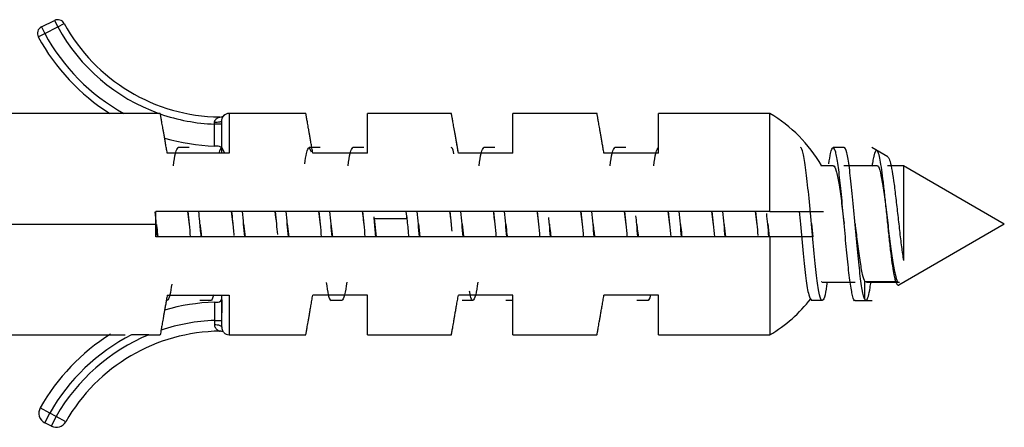
# Paper-space layout '_Right' of a CAD drawing. Units: millimetres. Extents: x -23 to 500, y -624 to 176.
# Drawn here: x 473 to 500, y 45 to 56 of the extents above; entities that cross this region are included whole.
import ezdxf

# ---------------------------------------------------------------- set-up
doc = ezdxf.new("R2010")
doc.units = ezdxf.units.MM

psp = doc.layouts.new('_Right')

# ---------------------------------------------------------------- linework, layer by layer
at = {"color": 7, "linetype": 'Continuous', "lineweight": 25}
for p, q in [((473.279, 55.912), (473.637, 56.091)), ((473.637, 56.091), (473.727, 55.912)), ((473.727, 55.912), (473.902, 56.008)), ((473.193, 55.638), (473.368, 55.733)), ((473.279, 55.912), (473.368, 55.733)), ((473.368, 55.733), (473.727, 55.912)), ((475.539, 53.54), (465.235, 53.54)), ((476.505, 53.54), (475.54, 53.54)), ((478.235, 52.45), (478.235, 53.334)), ((480.543, 53.54), (478.435, 53.54)), ((478.435, 53.54), (478.435, 52.45)), ((484.543, 53.54), (482.235, 53.54)), ((482.235, 52.45), (482.235, 53.54)), ((488.543, 53.54), (486.235, 53.54)), ((486.235, 52.45), (486.235, 53.54)), ((493.295, 53.54), (490.235, 53.54)), ((490.235, 52.45), (490.235, 53.54)), ((493.295, 50.85), (493.295, 53.54)), ((478.035, 52.643), (478.035, 53.244)), ((484.735, 52.45), (484.679, 52.773)), ((477.335, 52.6), (477.035, 52.6)), ((478.235, 52.6), (478.307, 52.45)), ((480.635, 52.6), (480.691, 52.482)), ((480.935, 52.6), (480.635, 52.6)), ((482.135, 52.6), (481.835, 52.6)), ((485.735, 52.6), (485.435, 52.6)), ((489.335, 52.6), (489.035, 52.6)), ((495.335, 52.6), (495.035, 52.6)), ((496.538, 52.346), (496.095, 52.601)), ((478.435, 52.45), (476.735, 52.45)), ((482.235, 52.45), (480.735, 52.45)), ((486.235, 52.45), (484.735, 52.45)), ((490.235, 52.45), (488.735, 52.45)), ((495.04, 52.099), (494.698, 52.099)), ((496.241, 52.098), (495.33, 52.098)), ((496.964, 52.099), (496.53, 52.099)), ((499.735, 50.5), (496.964, 52.1)), ((476.424, 50.15), (476.424, 50.85)), ((493.295, 50.85), (476.424, 50.85)), ((477.293, 50.85), (477.336, 50.489)), ((478.493, 50.85), (478.537, 50.486)), ((482.417, 50.655), (482.478, 50.15)), ((482.417, 50.655), (483.317, 50.655)), ((483.292, 50.85), (483.317, 50.655)), ((483.317, 50.655), (483.317, 50.703)), ((488.093, 50.85), (488.136, 50.497)), ((489.293, 50.85), (489.336, 50.493)), ((490.493, 50.85), (490.536, 50.491)), ((491.693, 50.85), (491.737, 50.488)), ((492.893, 50.85), (492.937, 50.485)), ((465.235, 50.5), (476.424, 50.5)), ((476.435, 50.501), (476.435, 50.501)), ((478.535, 50.5), (478.535, 50.5)), ((478.835, 50.503), (478.878, 50.15)), ((479.735, 50.499), (479.735, 50.499)), ((480.034, 50.514), (480.078, 50.15)), ((480.035, 50.5), (480.035, 50.5)), ((481.234, 50.512), (481.278, 50.15)), ((481.235, 50.501), (481.235, 50.501)), ((483.335, 50.499), (483.335, 50.499)), ((483.635, 50.505), (483.678, 50.15)), ((484.535, 50.5), (484.535, 50.499)), ((484.835, 50.5), (484.835, 50.5)), ((488.435, 50.5), (488.435, 50.5)), ((489.635, 50.501), (489.635, 50.501)), ((491.735, 50.5), (491.735, 50.5)), ((492.935, 50.499), (492.935, 50.499)), ((493.235, 50.507), (493.278, 50.15)), ((493.235, 50.5), (493.235, 50.5)), ((494.434, 50.514), (494.478, 50.15)), ((494.435, 50.501), (494.435, 50.501)), ((495.335, 50.501), (495.335, 50.501)), ((499.735, 50.5), (496.835, 48.826)), ((493.295, 50.15), (476.424, 50.15)), ((493.295, 50.15), (493.295, 47.46)), ((494.709, 48.916), (494.735, 48.926)), ((494.729, 48.901), (495.64, 48.901)), ((495.903, 48.923), (495.95, 48.925)), ((495.903, 48.924), (496.803, 48.924)), ((495.903, 48.43), (495.903, 48.923)), ((495.945, 48.906), (496.856, 48.906)), ((476.735, 48.55), (478.435, 48.55)), ((478.235, 47.665), (478.235, 48.55)), ((478.435, 48.55), (478.435, 47.46)), ((482.235, 48.55), (480.735, 48.55)), ((482.235, 47.46), (482.235, 48.55)), ((486.235, 48.55), (484.735, 48.55)), ((486.235, 47.46), (486.235, 48.55)), ((490.235, 48.55), (488.735, 48.55)), ((490.235, 47.46), (490.235, 48.55)), ((495.903, 48.43), (495.935, 48.415)), ((477.935, 48.4), (477.635, 48.4)), ((478.035, 48.357), (478.035, 47.856)), ((481.535, 48.4), (481.235, 48.4)), ((485.135, 48.4), (484.835, 48.4)), ((486.235, 48.4), (486.035, 48.4)), ((489.935, 48.4), (489.635, 48.4)), ((494.735, 48.4), (494.435, 48.4)), ((495.635, 48.4), (496.1, 48.4)), ((478.035, 47.856), (478.235, 47.856)), ((465.235, 47.46), (475.577, 47.46)), ((476.227, 47.46), (475.752, 47.46)), ((478.435, 47.46), (480.543, 47.46)), ((482.235, 47.46), (484.543, 47.46)), ((486.235, 47.46), (488.543, 47.46)), ((490.235, 47.46), (493.295, 47.46)), ((473.507, 45.309), (473.246, 45.458)), ((473.373, 45.041), (473.507, 45.309)), ((473.686, 45.22), (473.507, 45.309)), ((473.552, 44.952), (473.686, 45.22)), ((473.946, 45.071), (473.686, 45.22)), ((473.552, 44.952), (473.373, 45.041))]:
    psp.add_line(p, q, dxfattribs=at)
at = {"color": 7, "linetype": 'Continuous', "lineweight": 25, "flags": 128}
for points in [[(478.235, 53.244), (478.231, 53.244), (478.22, 53.244), (478.202, 53.244), (478.177, 53.244), (478.146, 53.244), (478.112, 53.244), (478.074, 53.244), (478.035, 53.244)], [(478.032, 47.741), (478.072, 47.74), (478.11, 47.736), (478.145, 47.729), (478.176, 47.719), (478.201, 47.707), (478.22, 47.694), (478.231, 47.68), (478.235, 47.665)]]:
    psp.add_lwpolyline(points, dxfattribs=at)
at = {"color": 7, "linetype": 'Continuous', "lineweight": 25}
for centre, radius, start, end in [((473.727, 55.912), 0.2, 28.6976, 116.4677), ((478.235, 58.38), 4.94, 208.6976, 269.3137), ((473.368, 55.733), 0.2, 116.4677, 208.5366), ((478.235, 58.38), 5.54, 208.5366, 240.8852), ((478.235, 58.38), 5.14, 208.6976, 250.3283), ((478.235, 58.38), 5.74, 208.5366, 237.6027), ((478.235, 58.38), 5.14, 250.8076, 267.77), ((478.178, 53.639), 0.199, 269.319, 301.8829), ((478.435, 53.34), 0.2, 90, 139.3244), ((491.255, 50.099), 4, 30.1863, 59.3383), ((478.235, 58.38), 5.74, 254.1033, 268.0032), ((491.255, 50.901), 4, 300.6617, 322.2367), ((478.235, 42.62), 5.74, 91.9968, 105.8967), ((478.235, 42.62), 5.24, 92.1874, 108.5855), ((478.235, 42.62), 5.74, 122.2432, 150.371), ((478.235, 42.62), 5.44, 117.1637, 150.371), ((478.235, 42.62), 5.24, 112.5384, 150.2502), ((478.235, 42.62), 4.94, 90.5696, 150.2502), ((478.188, 47.362), 0.197, 63.5993, 90.5602), ((478.435, 47.66), 0.2, 222.6067, 270), ((473.507, 45.309), 0.3, 150.371, 243.5323), ((473.686, 45.22), 0.3, 243.5323, 330.2502)]:
    psp.add_arc(centre, radius, start, end, dxfattribs=at)
for points in [[(476.543, 53.54), (476.53, 53.54), (476.518, 53.54), (476.505, 53.54)], [(478.035, 53.244), (478.035, 53.259), (478.034, 53.274), (478.033, 53.289)], [(478.137, 52.641), (478.106, 52.641), (478.071, 52.642), (478.035, 52.643)], [(478.235, 52.541), (478.235, 52.596), (478.19, 52.64), (478.137, 52.641)], [(478.16, 52.44), (478.185, 52.545), (478.21, 52.6), (478.235, 52.6)], [(477.303, 50.85), (477.313, 50.733), (477.335, 50.5), (477.357, 50.267), (477.368, 50.15)], [(478.868, 50.15), (478.857, 50.267), (478.835, 50.5), (478.813, 50.733), (478.803, 50.85)], [(480.068, 50.15), (480.057, 50.267), (480.035, 50.5), (480.013, 50.733), (480.003, 50.85)], [(480.903, 50.85), (480.913, 50.733), (480.935, 50.5), (480.957, 50.267), (480.968, 50.15)], [(481.268, 50.15), (481.257, 50.267), (481.235, 50.5), (481.213, 50.733), (481.203, 50.85)], [(482.103, 50.85), (482.113, 50.733), (482.135, 50.5), (482.157, 50.267), (482.168, 50.15)], [(483.668, 50.15), (483.657, 50.267), (483.635, 50.5), (483.613, 50.733), (483.603, 50.85)], [(484.868, 50.15), (484.857, 50.267), (484.835, 50.5), (484.813, 50.733), (484.803, 50.85)], [(485.703, 50.85), (485.713, 50.733), (485.735, 50.5), (485.757, 50.267), (485.768, 50.15)], [(486.068, 50.15), (486.057, 50.267), (486.035, 50.5), (486.013, 50.733), (486.003, 50.85)], [(486.903, 50.85), (486.913, 50.733), (486.935, 50.5), (486.957, 50.267), (486.968, 50.15)], [(488.103, 50.85), (488.113, 50.733), (488.135, 50.5), (488.157, 50.267), (488.168, 50.15)], [(488.468, 50.15), (488.457, 50.267), (488.435, 50.5), (488.413, 50.733), (488.403, 50.85)], [(489.303, 50.85), (489.313, 50.733), (489.335, 50.5), (489.357, 50.267), (489.368, 50.15)], [(490.503, 50.85), (490.513, 50.733), (490.535, 50.5), (490.557, 50.267), (490.568, 50.15)], [(490.868, 50.15), (490.857, 50.267), (490.835, 50.5), (490.813, 50.733), (490.803, 50.85)], [(491.703, 50.85), (491.713, 50.733), (491.735, 50.5), (491.757, 50.267), (491.768, 50.15)], [(492.068, 50.15), (492.057, 50.267), (492.035, 50.5), (492.013, 50.733), (492.003, 50.85)], [(496.803, 48.831), (496.814, 48.821), (496.824, 48.819), (496.835, 48.826)], [(478.01, 48.56), (477.985, 48.455), (477.96, 48.4), (477.935, 48.4)], [(478.137, 48.359), (478.19, 48.36), (478.235, 48.404), (478.235, 48.459)], [(477.935, 48.4), (477.931, 48.4), (477.926, 48.402), (477.921, 48.406)], [(478.035, 48.357), (478.071, 48.358), (478.106, 48.359), (478.137, 48.359)], [(478.035, 47.856), (478.034, 47.817), (478.033, 47.778), (478.032, 47.741)]]:
    psp.add_open_spline(points, degree=3, dxfattribs=at)
for points, knots in [([(476.735, 52.45), (476.727, 52.495), (476.712, 52.583), (476.69, 52.707), (476.67, 52.824), (476.651, 52.931), (476.634, 53.03), (476.618, 53.12), (476.604, 53.202), (476.591, 53.274), (476.58, 53.338), (476.57, 53.393), (476.562, 53.439), (476.555, 53.476), (476.55, 53.505), (476.546, 53.525), (476.543, 53.538), (476.543, 53.539), (476.543, 53.54)], [0, 0, 0, 0, 0.0668906, 0.1331771, 0.1988631, 0.2639524, 0.3284488, 0.3923563, 0.455679, 0.5184211, 0.5805869, 0.6421808, 0.7032074, 0.7636715, 0.8235777, 0.8829311, 0.9417368, 1, 1, 1, 1]), ([(478.033, 53.289), (478.034, 53.296), (478.034, 53.31), (478.04, 53.331), (478.05, 53.353), (478.069, 53.377), (478.095, 53.4), (478.123, 53.419), (478.148, 53.431), (478.168, 53.439), (478.173, 53.44), (478.176, 53.44)], [0, 0, 0, 0, 0.06945, 0.143053, 0.22289, 0.341707, 0.492371, 0.63635, 0.773497, 0.898601, 1, 1, 1, 1]), ([(478.235, 53.334), (478.235, 53.323), (478.216, 53.311), (478.137, 53.293), (478.081, 53.289), (478.033, 53.289)], [0, 0, 0, 0, 0.5, 0.5, 1, 1, 1, 1]), ([(478.235, 53.334), (478.235, 53.34), (478.236, 53.355), (478.239, 53.376), (478.245, 53.402), (478.255, 53.428), (478.273, 53.459), (478.291, 53.479), (478.303, 53.488), (478.306, 53.487), (478.307, 53.487)], [0, 0, 0, 0, 0.051438, 0.115021, 0.191478, 0.327722, 0.441612, 0.724978, 0.869082, 1, 1, 1, 1]), ([(480.735, 52.45), (480.727, 52.495), (480.712, 52.583), (480.69, 52.707), (480.67, 52.824), (480.651, 52.931), (480.634, 53.03), (480.618, 53.12), (480.604, 53.202), (480.591, 53.274), (480.58, 53.338), (480.57, 53.393), (480.562, 53.439), (480.555, 53.476), (480.55, 53.505), (480.546, 53.525), (480.544, 53.538), (480.543, 53.539), (480.543, 53.54)], [0, 0, 0, 0, 0.066889, 0.133173, 0.198858, 0.263946, 0.328441, 0.392348, 0.455671, 0.518413, 0.580579, 0.642173, 0.7032, 0.763665, 0.823573, 0.882927, 0.941735, 1, 1, 1, 1]), ([(484.735, 52.45), (484.727, 52.495), (484.712, 52.583), (484.69, 52.707), (484.67, 52.824), (484.651, 52.931), (484.634, 53.03), (484.618, 53.12), (484.604, 53.202), (484.591, 53.274), (484.58, 53.338), (484.57, 53.393), (484.562, 53.439), (484.555, 53.476), (484.55, 53.505), (484.546, 53.525), (484.544, 53.538), (484.543, 53.539), (484.543, 53.54)], [0, 0, 0, 0, 0.066889, 0.133173, 0.198858, 0.263946, 0.328441, 0.392348, 0.455671, 0.518413, 0.580579, 0.642173, 0.7032, 0.763665, 0.823573, 0.882927, 0.941735, 1, 1, 1, 1]), ([(488.735, 52.45), (488.727, 52.495), (488.712, 52.583), (488.69, 52.707), (488.67, 52.824), (488.651, 52.931), (488.634, 53.03), (488.618, 53.12), (488.604, 53.202), (488.591, 53.274), (488.58, 53.338), (488.57, 53.393), (488.562, 53.439), (488.555, 53.476), (488.55, 53.505), (488.546, 53.525), (488.544, 53.538), (488.543, 53.539), (488.543, 53.54)], [0, 0, 0, 0, 0.0668886, 0.1331734, 0.1988579, 0.263946, 0.3284415, 0.3923484, 0.4556707, 0.5184127, 0.5805786, 0.6421729, 0.7032003, 0.7636652, 0.8235726, 0.8829275, 0.9417349, 1, 1, 1, 1]), ([(476.904, 52.1), (476.923, 52.229), (476.967, 52.531), (477.01, 52.575), (477.035, 52.6)], [0, 0, 0, 0, 0.4279886, 1, 1, 1, 1]), ([(480.514, 52.157), (480.529, 52.263), (480.57, 52.54), (480.61, 52.577), (480.635, 52.6)], [0, 0, 0, 0, 0.383839, 1, 1, 1, 1]), ([(481.704, 52.099), (481.723, 52.229), (481.767, 52.531), (481.81, 52.575), (481.835, 52.6)], [0, 0, 0, 0, 0.428288, 1, 1, 1, 1]), ([(484.612, 52.43), (484.611, 52.433), (484.586, 52.59), (484.56, 52.595), (484.535, 52.6)], [0, 0, 0, 0, 0.021595, 1, 1, 1, 1]), ([(485.304, 52.1), (485.323, 52.229), (485.367, 52.531), (485.41, 52.575), (485.435, 52.6)], [0, 0, 0, 0, 0.4278489, 1, 1, 1, 1]), ([(488.904, 52.1), (488.923, 52.229), (488.967, 52.531), (489.01, 52.575), (489.035, 52.6)], [0, 0, 0, 0, 0.4276624, 1, 1, 1, 1]), ([(490.104, 52.099), (490.123, 52.229), (490.167, 52.531), (490.21, 52.575), (490.235, 52.6)], [0, 0, 0, 0, 0.428139, 1, 1, 1, 1]), ([(494.735, 48.4), (494.71, 48.4), (494.685, 48.455), (494.635, 48.665), (494.61, 48.821), (494.56, 49.209), (494.535, 49.442), (494.485, 49.95), (494.46, 50.225), (494.41, 50.775), (494.385, 51.05), (494.335, 51.558), (494.31, 51.791), (494.26, 52.179), (494.235, 52.335), (494.185, 52.545), (494.16, 52.6), (494.135, 52.6)], [0, 0, 0, 0, 0.125, 0.125, 0.25, 0.25, 0.375, 0.375, 0.5, 0.5, 0.625, 0.625, 0.75, 0.75, 0.875, 0.875, 1, 1, 1, 1]), ([(494.913, 52.156), (494.929, 52.263), (494.97, 52.54), (495.01, 52.577), (495.035, 52.6)], [0, 0, 0, 0, 0.384231, 1, 1, 1, 1]), ([(495.635, 48.404), (495.634, 48.403), (495.612, 48.361), (495.567, 48.513), (495.5, 48.866), (495.434, 49.444), (495.367, 50.141), (495.301, 50.883), (495.235, 51.579), (495.168, 52.142), (495.102, 52.526), (495.057, 52.575), (495.035, 52.6)], [0, 0, 0, 0, 0.003691, 0.114392, 0.225093, 0.335794, 0.446495, 0.557196, 0.667897, 0.778598, 0.889299, 1, 1, 1, 1]), ([(495.903, 48.43), (495.879, 48.474), (495.856, 48.566), (495.808, 48.834), (495.785, 49.01), (495.737, 49.421), (495.714, 49.657), (495.666, 50.155), (495.643, 50.419), (495.595, 50.937), (495.572, 51.192), (495.524, 51.659), (495.501, 51.871), (495.454, 52.222), (495.43, 52.362), (495.383, 52.551), (495.359, 52.6), (495.335, 52.6)], [0, 0, 0, 0, 0.125, 0.125, 0.25, 0.25, 0.375, 0.375, 0.5, 0.5, 0.625, 0.625, 0.75, 0.75, 0.875, 0.875, 1, 1, 1, 1]), ([(496.803, 48.831), (496.798, 48.837), (496.788, 48.848), (496.773, 48.878), (496.757, 48.921), (496.737, 48.989), (496.708, 49.119), (496.668, 49.351), (496.624, 49.688), (496.578, 50.088), (496.534, 50.512), (496.49, 50.946), (496.445, 51.367), (496.401, 51.75), (496.358, 52.076), (496.314, 52.325), (496.272, 52.478), (496.229, 52.54), (496.192, 52.506), (496.162, 52.419), (496.138, 52.32), (496.117, 52.205), (496.103, 52.111), (496.098, 52.08)], [0, 0, 0, 0, 0.019027, 0.038325, 0.057893, 0.07985, 0.11641, 0.171862, 0.235161, 0.295498, 0.356462, 0.418054, 0.480274, 0.54311, 0.606555, 0.670609, 0.735271, 0.793821, 0.866356, 0.900073, 0.932896, 0.977915, 1, 1, 1, 1]), ([(496.535, 52.342), (496.552, 52.323), (496.586, 52.283), (496.639, 52.049), (496.693, 51.706), (496.747, 51.277), (496.801, 50.802), (496.855, 50.322), (496.909, 49.868), (496.946, 49.623), (496.964, 49.501)], [0, 0, 0, 0, 0.1234314, 0.2554122, 0.3851397, 0.5126144, 0.6378372, 0.7608085, 0.8815292, 1, 1, 1, 1]), ([(495.035, 52.085), (495.039, 52.09), (495.066, 52.123), (495.117, 51.978), (495.188, 51.647), (495.257, 51.148), (495.306, 50.739), (495.332, 50.53), (495.334, 50.514)], [0, 0, 0, 0, 0.040437, 0.275676, 0.510453, 0.745723, 0.980471, 1, 1, 1, 1]), ([(496.235, 52.092), (496.237, 52.094), (496.263, 52.129), (496.311, 51.997), (496.382, 51.682), (496.452, 51.193), (496.522, 50.614), (496.592, 50.018), (496.663, 49.492), (496.733, 49.083), (496.78, 48.976), (496.803, 48.923)], [0, 0, 0, 0, 0.009943, 0.133689, 0.257471, 0.381256, 0.505006, 0.628823, 0.752539, 0.876383, 1, 1, 1, 1]), ([(496.964, 52.1), (496.964, 52.1), (496.964, 52.014), (496.964, 51.695), (496.964, 51.463), (496.964, 50.924), (496.964, 50.617), (496.964, 50.023), (496.964, 49.735), (496.964, 49.501)], [0, 0, 0, 0, 0.25, 0.25, 0.5, 0.5, 0.75, 0.75, 1, 1, 1, 1]), ([(476.468, 50.15), (476.457, 50.267), (476.436, 50.496), (476.414, 50.726), (476.404, 50.839)], [0, 0, 0, 0, 0.5078961, 1, 1, 1, 1]), ([(477.668, 50.15), (477.655, 50.293), (477.633, 50.528), (477.611, 50.759), (477.603, 50.85)], [0, 0, 0, 0, 0.605535, 1, 1, 1, 1]), ([(478.503, 50.85), (478.511, 50.759), (478.532, 50.54), (478.553, 50.316), (478.565, 50.185)], [0, 0, 0, 0, 0.414796, 1, 1, 1, 1]), ([(479.693, 50.85), (479.706, 50.736), (479.721, 50.62), (479.735, 50.504), (479.735, 50.503)], [0, 0, 0, 0, 0.990205, 1, 1, 1, 1]), ([(479.703, 50.85), (479.713, 50.733), (479.733, 50.521), (479.753, 50.309), (479.762, 50.213)], [0, 0, 0, 0, 0.549531, 1, 1, 1, 1]), ([(480.892, 50.85), (480.904, 50.753), (480.918, 50.641), (480.932, 50.528), (480.934, 50.514)], [0, 0, 0, 0, 0.875965, 1, 1, 1, 1]), ([(482.092, 50.85), (482.102, 50.769), (482.116, 50.658), (482.13, 50.543), (482.134, 50.512)], [0, 0, 0, 0, 0.728633, 1, 1, 1, 1]), ([(482.467, 50.15), (482.464, 50.189), (482.447, 50.369), (482.43, 50.556), (482.417, 50.703)], [0, 0, 0, 0, 0.2137891, 1, 1, 1, 1]), ([(483.317, 50.703), (483.33, 50.556), (483.347, 50.369), (483.364, 50.189), (483.367, 50.15)], [0, 0, 0, 0, 0.7862109, 1, 1, 1, 1]), ([(484.492, 50.85), (484.499, 50.802), (484.513, 50.691), (484.527, 50.572), (484.535, 50.505)], [0, 0, 0, 0, 0.4354916, 1, 1, 1, 1]), ([(484.503, 50.85), (484.513, 50.733), (484.53, 50.551), (484.547, 50.369), (484.554, 50.304)], [0, 0, 0, 0, 0.64054, 1, 1, 1, 1]), ([(485.693, 50.85), (485.697, 50.818), (485.711, 50.708), (485.725, 50.588), (485.735, 50.503)], [0, 0, 0, 0, 0.291829, 1, 1, 1, 1]), ([(486.893, 50.85), (486.895, 50.834), (486.909, 50.725), (486.923, 50.603), (486.935, 50.499)], [0, 0, 0, 0, 0.14562, 1, 1, 1, 1]), ([(487.268, 50.15), (487.257, 50.267), (487.24, 50.444), (487.224, 50.622), (487.218, 50.682)], [0, 0, 0, 0, 0.657317, 1, 1, 1, 1]), ([(489.668, 50.15), (489.657, 50.267), (489.639, 50.459), (489.621, 50.652), (489.614, 50.728)], [0, 0, 0, 0, 0.605464, 1, 1, 1, 1]), ([(492.903, 50.85), (492.913, 50.733), (492.934, 50.513), (492.955, 50.293), (492.964, 50.189)], [0, 0, 0, 0, 0.529473, 1, 1, 1, 1]), ([(493.268, 50.15), (493.257, 50.267), (493.237, 50.482), (493.217, 50.697), (493.208, 50.795)], [0, 0, 0, 0, 0.542265, 1, 1, 1, 1]), ([(493.295, 50.85), (493.552, 50.85), (494, 50.85), (494.474, 50.85), (494.679, 50.85), (494.768, 50.85)], [0, 0, 0, 0, 0.432199, 0.752389, 1, 1, 1, 1]), ([(494.103, 50.85), (494.113, 50.734), (494.149, 50.351), (494.21, 49.672), (494.285, 48.981), (494.36, 48.495), (494.41, 48.432), (494.435, 48.4)], [0, 0, 0, 0, 0.0981894, 0.323642, 0.5490947, 0.7745473, 1, 1, 1, 1]), ([(476.436, 50.489), (476.44, 50.462), (476.454, 50.347), (476.468, 50.235), (476.478, 50.15)], [0, 0, 0, 0, 0.2367245, 1, 1, 1, 1]), ([(477.637, 50.486), (477.638, 50.476), (477.652, 50.363), (477.665, 50.252), (477.678, 50.15)], [0, 0, 0, 0, 0.086766, 1, 1, 1, 1]), ([(484.835, 50.503), (484.848, 50.388), (484.863, 50.265), (484.877, 50.156), (484.878, 50.15)], [0, 0, 0, 0, 0.943847, 1, 1, 1, 1]), ([(486.035, 50.499), (486.047, 50.402), (486.061, 50.281), (486.075, 50.172), (486.078, 50.15)], [0, 0, 0, 0, 0.799364, 1, 1, 1, 1]), ([(487.236, 50.497), (487.245, 50.419), (487.259, 50.299), (487.273, 50.188), (487.278, 50.15)], [0, 0, 0, 0, 0.6530978, 1, 1, 1, 1]), ([(488.436, 50.493), (488.443, 50.433), (488.457, 50.315), (488.471, 50.204), (488.478, 50.15)], [0, 0, 0, 0, 0.507481, 1, 1, 1, 1]), ([(489.636, 50.491), (489.641, 50.449), (489.655, 50.332), (489.669, 50.221), (489.678, 50.15)], [0, 0, 0, 0, 0.365049, 1, 1, 1, 1]), ([(490.837, 50.488), (490.84, 50.463), (490.853, 50.348), (490.867, 50.237), (490.878, 50.15)], [0, 0, 0, 0, 0.2178338, 1, 1, 1, 1]), ([(492.037, 50.484), (492.038, 50.477), (492.052, 50.365), (492.065, 50.254), (492.078, 50.15)], [0, 0, 0, 0, 0.063248, 1, 1, 1, 1]), ([(495.634, 50.511), (495.653, 50.347), (495.696, 49.987), (495.762, 49.493), (495.833, 49.084), (495.879, 48.977), (495.903, 48.924)], [0, 0, 0, 0, 0.216263, 0.477488, 0.738983, 1, 1, 1, 1]), ([(494.478, 50.15), (494.338, 50.15), (494.003, 50.15), (493.556, 50.15), (493.295, 50.15)], [0, 0, 0, 0, 0.4178027, 1, 1, 1, 1]), ([(476.858, 48.848), (476.842, 48.74), (476.801, 48.461), (476.76, 48.423), (476.735, 48.4)], [0, 0, 0, 0, 0.387644, 1, 1, 1, 1]), ([(481.104, 48.9), (481.123, 48.771), (481.167, 48.469), (481.21, 48.425), (481.235, 48.4)], [0, 0, 0, 0, 0.4279233, 1, 1, 1, 1]), ([(481.667, 48.901), (481.648, 48.772), (481.604, 48.469), (481.56, 48.425), (481.535, 48.4)], [0, 0, 0, 0, 0.428634, 1, 1, 1, 1]), ([(485.266, 48.901), (485.248, 48.771), (485.204, 48.469), (485.16, 48.425), (485.135, 48.4)], [0, 0, 0, 0, 0.428211, 1, 1, 1, 1]), ([(494.867, 48.901), (494.848, 48.772), (494.804, 48.469), (494.76, 48.425), (494.735, 48.4)], [0, 0, 0, 0, 0.42873, 1, 1, 1, 1]), ([(495.952, 48.408), (495.968, 48.437), (496, 48.497), (496.04, 48.685), (496.062, 48.857), (496.069, 48.906)], [0, 0, 0, 0, 0.415795, 0.83159, 1, 1, 1, 1]), ([(476.735, 48.55), (476.728, 48.507), (476.713, 48.423), (476.692, 48.303), (476.672, 48.191), (476.654, 48.086), (476.636, 47.989), (476.62, 47.899), (476.606, 47.816), (476.588, 47.716), (476.57, 47.612), (476.554, 47.523), (476.544, 47.468), (476.544, 47.463), (476.543, 47.46)], [0, 0, 0, 0, 0.063346, 0.126076, 0.18838, 0.25045, 0.312479, 0.374663, 0.437195, 0.500266, 0.626063, 0.750221, 0.874334, 1, 1, 1, 1]), ([(480.543, 47.46), (480.543, 47.461), (480.544, 47.463), (480.547, 47.479), (480.552, 47.506), (480.558, 47.544), (480.567, 47.593), (480.578, 47.653), (480.591, 47.725), (480.606, 47.809), (480.622, 47.904), (480.641, 48.011), (480.661, 48.129), (480.684, 48.258), (480.709, 48.398), (480.726, 48.499), (480.735, 48.55)], [0, 0, 0, 0, 0.066629, 0.133967, 0.202023, 0.270804, 0.340318, 0.410571, 0.481571, 0.553324, 0.625836, 0.699114, 0.773163, 0.847991, 0.923601, 1, 1, 1, 1]), ([(484.543, 47.46), (484.543, 47.461), (484.544, 47.463), (484.547, 47.479), (484.552, 47.506), (484.558, 47.544), (484.567, 47.593), (484.578, 47.653), (484.591, 47.725), (484.606, 47.809), (484.622, 47.904), (484.641, 48.011), (484.661, 48.129), (484.684, 48.258), (484.709, 48.398), (484.726, 48.499), (484.735, 48.55)], [0, 0, 0, 0, 0.066629, 0.133967, 0.202023, 0.270804, 0.340318, 0.410571, 0.481571, 0.553324, 0.625836, 0.699114, 0.773163, 0.847991, 0.923601, 1, 1, 1, 1]), ([(485.135, 48.4), (485.11, 48.413), (485.08, 48.428), (485.05, 48.622), (485.044, 48.656)], [0, 0, 0, 0, 0.825699, 1, 1, 1, 1]), ([(488.543, 47.46), (488.543, 47.461), (488.544, 47.463), (488.547, 47.479), (488.552, 47.506), (488.558, 47.544), (488.567, 47.593), (488.578, 47.653), (488.591, 47.725), (488.606, 47.809), (488.622, 47.904), (488.641, 48.011), (488.661, 48.129), (488.684, 48.258), (488.709, 48.398), (488.726, 48.499), (488.735, 48.55)], [0, 0, 0, 0, 0.0666286, 0.133967, 0.2020231, 0.2708044, 0.3403181, 0.4105714, 0.4815711, 0.5533238, 0.625836, 0.6991139, 0.7731634, 0.8479906, 0.9236009, 1, 1, 1, 1]), ([(490.011, 48.564), (490.011, 48.563), (489.985, 48.409), (489.96, 48.405), (489.935, 48.4)], [0, 0, 0, 0, 0.009189, 1, 1, 1, 1]), ([(478.235, 48.422), (478.235, 48.422), (478.235, 48.409), (478.235, 48.326), (478.235, 48.198), (478.235, 48.105), (478.235, 48.059)], [0, 0, 0, 0, 0.01473, 0.397695, 0.700045, 1, 1, 1, 1]), ([(478.032, 47.741), (478.033, 47.731), (478.033, 47.708), (478.042, 47.681), (478.058, 47.65), (478.081, 47.62), (478.112, 47.594), (478.142, 47.575), (478.17, 47.562), (478.181, 47.561), (478.186, 47.56)], [0, 0, 0, 0, 0.086667, 0.191012, 0.26298, 0.422321, 0.577412, 0.701374, 0.869121, 1, 1, 1, 1]), ([(478.235, 47.665), (478.237, 47.645), (478.241, 47.601), (478.262, 47.557), (478.276, 47.541), (478.284, 47.533)], [0, 0, 0, 0, 0.282852, 0.632762, 1, 1, 1, 1]), ([(476.227, 47.46), (476.278, 47.46), (476.384, 47.46), (476.489, 47.46), (476.543, 47.46)], [0, 0, 0, 0, 0.489531, 1, 1, 1, 1])]:
    psp.add_open_spline(points, degree=3, knots=knots, dxfattribs=at)

doc.saveas('drawing.dxf')
